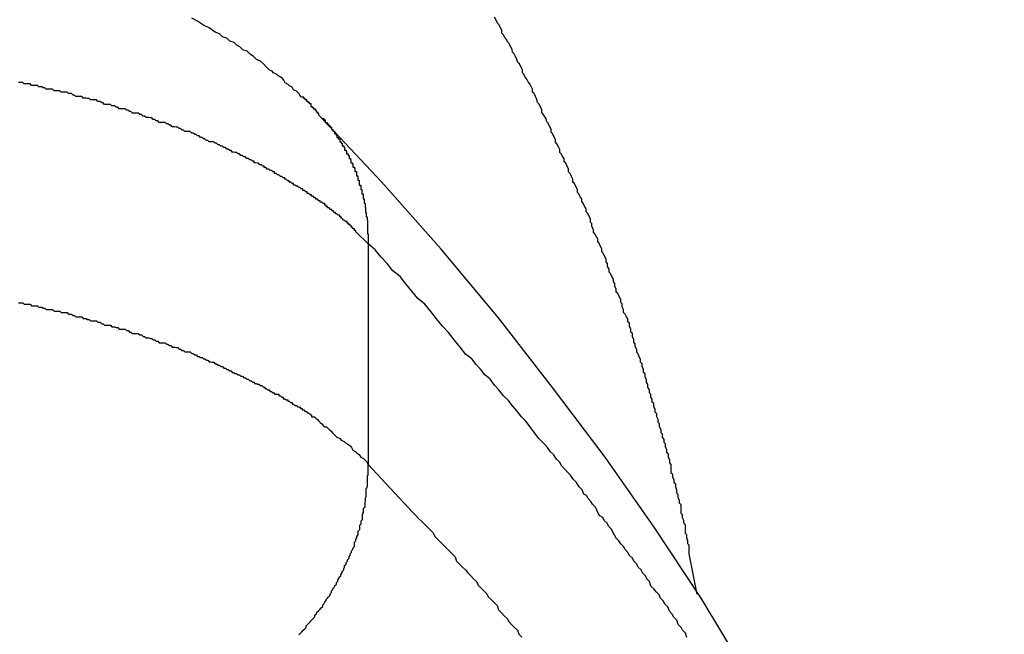
# Model space of a CAD drawing. Extents: x -30.8 to 30.8, y -27.3 to 27.3.
# Drawn here: x -5.4 to -5.2, y -2.5 to -2.4 of the extents above; entities that cross this region are included whole.
import ezdxf

# ---------------------------------------------------------------- set-up
doc = ezdxf.new("R2010")
doc.units = 0
doc.layers.get('0').update_dxf_attribs({"linetype": 'CONTINUOUS'})

msp = doc.modelspace()

# ---------------------------------------------------------------- linework, layer by layer
at = {"color": 0}
for points in [[(-5.3371, -2.3958), (-5.3371, -2.3958), (-5.3371, -2.3955), (-5.3371, -2.3955), (-5.3371, -2.3955), (-5.3371, -2.3955), (-5.3371, -2.3955), (-5.3371, -2.3955), (-5.3371, -2.3955), (-5.3373, -2.3955), (-5.3373, -2.3952), (-5.3373, -2.3952), (-5.3373, -2.3952), (-5.3373, -2.3952), (-5.3373, -2.3952), (-5.3373, -2.3952), (-5.3373, -2.3952), (-5.3376, -2.3952), (-5.3376, -2.3952), (-5.3376, -2.3949), (-5.3376, -2.3949), (-5.3376, -2.3949), (-5.3378, -2.3949), (-5.3378, -2.3946), (-5.3378, -2.3946), (-5.3378, -2.3946), (-5.3381, -2.3946), (-5.3381, -2.3943), (-5.3381, -2.3943), (-5.3381, -2.3943), (-5.3384, -2.3943), (-5.3384, -2.3941), (-5.3384, -2.3941), (-5.3384, -2.3941), (-5.3387, -2.3941), (-5.3387, -2.3941), (-5.3387, -2.3938), (-5.3387, -2.3938), (-5.3387, -2.3935), (-5.339, -2.3935), (-5.339, -2.3932), (-5.3393, -2.3932), (-5.3393, -2.393), (-5.3396, -2.393), (-5.3396, -2.3927), (-5.3399, -2.3927), (-5.3399, -2.3924), (-5.3402, -2.3924), (-5.3402, -2.3921), (-5.3405, -2.3921), (-5.3405, -2.3921), (-5.3408, -2.3921), (-5.3408, -2.3921), (-5.3411, -2.3915), (-5.3414, -2.3912), (-5.3417, -2.3909), (-5.3423, -2.3906), (-5.3426, -2.3901), (-5.3431, -2.3898), (-5.3434, -2.3895), (-5.344, -2.3892), (-5.3443, -2.3886), (-5.3446, -2.3883), (-5.3449, -2.388), (-5.3455, -2.3877), (-5.3458, -2.3874), (-5.3464, -2.3871), (-5.3467, -2.3868), (-5.3473, -2.3865), (-5.3473, -2.3865), (-5.3479, -2.3859), (-5.3485, -2.3853), (-5.3491, -2.3847), (-5.3499, -2.3844), (-5.3505, -2.3838), (-5.3512, -2.3833), (-5.3518, -2.3827), (-5.3527, -2.3824), (-5.3533, -2.3818), (-5.3539, -2.3815), (-5.3545, -2.3809), (-5.3554, -2.3806), (-5.356, -2.38), (-5.3569, -2.3797), (-5.3575, -2.3791), (-5.3584, -2.3788), (-5.3584, -2.3788), (-5.3596, -2.3779), (-5.3608, -2.3773), (-5.362, -2.3765), (-5.3632, -2.3759)], [(-5.2594, -2.4943), (-5.261, -2.486), (-5.261, -2.486), (-5.261, -2.4854), (-5.261, -2.4848), (-5.261, -2.4842), (-5.2613, -2.4839), (-5.2613, -2.4833), (-5.2615, -2.4827), (-5.2615, -2.4821), (-5.2618, -2.4818), (-5.2618, -2.4812), (-5.2618, -2.4806), (-5.2618, -2.48), (-5.2621, -2.4797), (-5.2621, -2.4791), (-5.2624, -2.4786), (-5.2624, -2.478), (-5.2627, -2.4777), (-5.2627, -2.4777), (-5.2627, -2.4771), (-5.2627, -2.4765), (-5.2627, -2.4759), (-5.263, -2.4756), (-5.263, -2.475), (-5.2633, -2.4744), (-5.2633, -2.4738), (-5.2636, -2.4735), (-5.2636, -2.4729), (-5.2638, -2.4723), (-5.2638, -2.4717), (-5.2641, -2.4714), (-5.2641, -2.4708), (-5.2644, -2.4703), (-5.2644, -2.4697), (-5.2647, -2.4694), (-5.2647, -2.4694), (-5.2647, -2.4688), (-5.2647, -2.4682), (-5.2647, -2.4676), (-5.265, -2.4673), (-5.265, -2.4667), (-5.2653, -2.4661), (-5.2653, -2.4655), (-5.2656, -2.4652), (-5.2656, -2.4646), (-5.2659, -2.464), (-5.2659, -2.4634), (-5.2662, -2.4631), (-5.2662, -2.4625), (-5.2665, -2.462), (-5.2665, -2.4614), (-5.2668, -2.4611), (-5.2668, -2.4611), (-5.2668, -2.4605), (-5.2671, -2.4599), (-5.2671, -2.4593), (-5.2674, -2.459), (-5.2674, -2.4584), (-5.2677, -2.4578), (-5.2677, -2.4572), (-5.268, -2.4569), (-5.268, -2.4563), (-5.2683, -2.4557), (-5.2683, -2.4551), (-5.2686, -2.4548), (-5.2686, -2.4542), (-5.2689, -2.4538), (-5.2689, -2.4532), (-5.2692, -2.4529), (-5.2692, -2.4529), (-5.2692, -2.4523), (-5.2695, -2.4517), (-5.2695, -2.4511), (-5.2698, -2.4508), (-5.2698, -2.4502), (-5.2701, -2.4496), (-5.2701, -2.449), (-5.2704, -2.4487), (-5.2704, -2.4481), (-5.2707, -2.4475), (-5.2707, -2.4469), (-5.271, -2.4466), (-5.271, -2.446), (-5.2713, -2.4455), (-5.2715, -2.4449), (-5.2718, -2.4446), (-5.2718, -2.4446), (-5.2718, -2.444), (-5.2721, -2.4434), (-5.2721, -2.4428), (-5.2724, -2.4425), (-5.2724, -2.4419), (-5.2727, -2.4413), (-5.2727, -2.4407), (-5.273, -2.4404), (-5.273, -2.4398), (-5.2733, -2.4392), (-5.2733, -2.4386), (-5.2736, -2.4383), (-5.2736, -2.4377), (-5.2739, -2.4373), (-5.2742, -2.4367), (-5.2745, -2.4364), (-5.2745, -2.4364), (-5.2745, -2.4358), (-5.2748, -2.4352), (-5.2748, -2.4346), (-5.2751, -2.4343), (-5.2751, -2.4337), (-5.2754, -2.4331), (-5.2757, -2.4325), (-5.276, -2.4322), (-5.276, -2.4316), (-5.2763, -2.431), (-5.2763, -2.4304), (-5.2766, -2.4301), (-5.2766, -2.4295), (-5.2769, -2.429), (-5.2772, -2.4284), (-5.2775, -2.4281), (-5.2775, -2.4281), (-5.2775, -2.4275), (-5.2778, -2.4269), (-5.2778, -2.4263), (-5.2781, -2.426), (-5.2781, -2.4254), (-5.2784, -2.4248), (-5.2787, -2.4242), (-5.279, -2.4239), (-5.279, -2.4233), (-5.2793, -2.4227), (-5.2795, -2.4221), (-5.2798, -2.4218), (-5.2798, -2.4212), (-5.2801, -2.4208), (-5.2804, -2.4202), (-5.2807, -2.4199), (-5.2807, -2.4199), (-5.2807, -2.4193), (-5.281, -2.4187), (-5.281, -2.4181), (-5.2813, -2.4178), (-5.2813, -2.4172), (-5.2816, -2.4166), (-5.2819, -2.416), (-5.2822, -2.4157), (-5.2822, -2.4151), (-5.2825, -2.4145), (-5.2828, -2.4139), (-5.2831, -2.4136), (-5.2831, -2.413), (-5.2834, -2.4126), (-5.2837, -2.412), (-5.284, -2.4117), (-5.284, -2.4117), (-5.284, -2.4111), (-5.2843, -2.4105), (-5.2846, -2.4099), (-5.2849, -2.4096), (-5.2849, -2.409), (-5.2852, -2.4084), (-5.2855, -2.4078), (-5.2858, -2.4075), (-5.2858, -2.4069), (-5.2861, -2.4063), (-5.2864, -2.4057), (-5.2867, -2.4054), (-5.2867, -2.4048), (-5.287, -2.4044), (-5.2873, -2.4038), (-5.2876, -2.4035), (-5.2876, -2.4035), (-5.2876, -2.4029), (-5.2879, -2.4023), (-5.2882, -2.4017), (-5.2885, -2.4014), (-5.2885, -2.4008), (-5.2888, -2.4002), (-5.2891, -2.3996), (-5.2894, -2.3993), (-5.2894, -2.3987), (-5.2897, -2.3981), (-5.29, -2.3975), (-5.2903, -2.3972), (-5.2904, -2.3966), (-5.2907, -2.3962), (-5.291, -2.3956), (-5.2913, -2.3953), (-5.2913, -2.3953), (-5.2913, -2.3947), (-5.2916, -2.3941), (-5.2919, -2.3935), (-5.2922, -2.3932), (-5.2923, -2.3926), (-5.2926, -2.392), (-5.2929, -2.3914), (-5.2932, -2.3911), (-5.2932, -2.3905), (-5.2935, -2.3899), (-5.2938, -2.3893), (-5.2941, -2.389), (-5.2944, -2.3884), (-5.2947, -2.388), (-5.295, -2.3874), (-5.2953, -2.3871), (-5.2953, -2.3871), (-5.2953, -2.3865), (-5.2956, -2.3859), (-5.2959, -2.3853), (-5.2962, -2.385), (-5.2964, -2.3844), (-5.2967, -2.3838), (-5.297, -2.3832), (-5.2973, -2.3829), (-5.2974, -2.3823), (-5.2977, -2.3817), (-5.298, -2.3811), (-5.2983, -2.3808), (-5.2986, -2.3802), (-5.2989, -2.3799), (-5.2992, -2.3793), (-5.2995, -2.379), (-5.2995, -2.379), (-5.2995, -2.3784), (-5.2998, -2.3778), (-5.3001, -2.3772), (-5.3004, -2.3769), (-5.3007, -2.3763), (-5.301, -2.3757)], [(-5.327, -2.4223), (-5.3295, -2.4198), (-5.3295, -2.4198), (-5.3295, -2.4195), (-5.3298, -2.4195), (-5.3298, -2.4192), (-5.3301, -2.4192), (-5.3301, -2.4189), (-5.3304, -2.4189), (-5.3304, -2.4186), (-5.3307, -2.4186), (-5.3307, -2.4183), (-5.331, -2.4183), (-5.331, -2.418), (-5.3313, -2.418), (-5.3313, -2.4177), (-5.3316, -2.4177), (-5.3319, -2.4174), (-5.3322, -2.4174), (-5.3322, -2.4174), (-5.3322, -2.4171), (-5.3325, -2.417), (-5.3325, -2.4167), (-5.3328, -2.4167), (-5.3328, -2.4164), (-5.3331, -2.4164), (-5.3334, -2.4161), (-5.3337, -2.4161), (-5.3337, -2.4158), (-5.334, -2.4158), (-5.3341, -2.4155), (-5.3344, -2.4155), (-5.3344, -2.4152), (-5.3347, -2.4152), (-5.335, -2.4149), (-5.3353, -2.4149), (-5.3353, -2.4149), (-5.3353, -2.4146), (-5.3356, -2.4146), (-5.3356, -2.4143), (-5.3359, -2.4143), (-5.3359, -2.414), (-5.3362, -2.414), (-5.3365, -2.4137), (-5.3368, -2.4137), (-5.3368, -2.4134), (-5.3371, -2.4134), (-5.3374, -2.4131), (-5.3377, -2.4131), (-5.3377, -2.4128), (-5.338, -2.4128), (-5.3383, -2.4125), (-5.3386, -2.4125), (-5.3386, -2.4125), (-5.3386, -2.4122), (-5.3389, -2.4122), (-5.3392, -2.4119), (-5.3395, -2.4119), (-5.3395, -2.4116), (-5.3398, -2.4116), (-5.3401, -2.4113), (-5.3404, -2.4113), (-5.3404, -2.411), (-5.3407, -2.411), (-5.341, -2.4107), (-5.3413, -2.4107), (-5.3414, -2.4104), (-5.3417, -2.4104), (-5.342, -2.4102), (-5.3423, -2.4102), (-5.3423, -2.4102), (-5.3423, -2.4099), (-5.3426, -2.4099), (-5.3429, -2.4096), (-5.3432, -2.4096), (-5.3432, -2.4093), (-5.3435, -2.4093), (-5.3438, -2.409), (-5.3441, -2.409), (-5.3441, -2.4087), (-5.3444, -2.4087), (-5.3447, -2.4084), (-5.345, -2.4084), (-5.3453, -2.4081), (-5.3456, -2.4081), (-5.3459, -2.4078), (-5.3462, -2.4078), (-5.3462, -2.4078), (-5.3462, -2.4075), (-5.3465, -2.4075), (-5.3468, -2.4072), (-5.3471, -2.4072), (-5.3474, -2.4069), (-5.3477, -2.4069), (-5.348, -2.4066), (-5.3483, -2.4066), (-5.3483, -2.4063), (-5.3486, -2.4063), (-5.3489, -2.406), (-5.3492, -2.406), (-5.3495, -2.4057), (-5.3498, -2.4057), (-5.3501, -2.4056), (-5.3504, -2.4056), (-5.3504, -2.4056), (-5.3504, -2.4053), (-5.3507, -2.4053), (-5.351, -2.405), (-5.3513, -2.405), (-5.3516, -2.4047), (-5.3519, -2.4047), (-5.3522, -2.4044), (-5.3525, -2.4044), (-5.3528, -2.4041), (-5.3531, -2.4041), (-5.3534, -2.4038), (-5.3537, -2.4038), (-5.354, -2.4035), (-5.3543, -2.4035), (-5.3546, -2.4034), (-5.3549, -2.4034), (-5.3549, -2.4034), (-5.3551, -2.4031), (-5.3554, -2.4031), (-5.3557, -2.4028), (-5.356, -2.4028), (-5.3563, -2.4025), (-5.3566, -2.4025), (-5.3569, -2.4022), (-5.3572, -2.4022), (-5.3575, -2.4019), (-5.3578, -2.4019), (-5.3581, -2.4016), (-5.3584, -2.4016), (-5.3587, -2.4013), (-5.359, -2.4013), (-5.3593, -2.4013), (-5.3596, -2.4013), (-5.3596, -2.4013), (-5.3599, -2.401), (-5.3602, -2.401), (-5.3605, -2.4007), (-5.3608, -2.4007), (-5.3611, -2.4004), (-5.3614, -2.4004), (-5.3617, -2.4001), (-5.362, -2.4001), (-5.3623, -2.3998), (-5.3626, -2.3998), (-5.3629, -2.3995), (-5.3632, -2.3995), (-5.3635, -2.3992), (-5.3638, -2.3992), (-5.3641, -2.3992), (-5.3646, -2.3992), (-5.3646, -2.3992), (-5.3649, -2.3989), (-5.3652, -2.3989), (-5.3655, -2.3986), (-5.3658, -2.3986), (-5.3661, -2.3983), (-5.3664, -2.3983), (-5.3667, -2.3982), (-5.3672, -2.3982), (-5.3675, -2.3979), (-5.3678, -2.3979), (-5.3681, -2.3976), (-5.3684, -2.3976), (-5.3687, -2.3973), (-5.369, -2.3973), (-5.3693, -2.3973), (-5.3699, -2.3973), (-5.3699, -2.3973), (-5.3702, -2.397), (-5.3705, -2.397), (-5.3708, -2.3967), (-5.3711, -2.3967), (-5.3714, -2.3964), (-5.3717, -2.3964), (-5.372, -2.3963), (-5.3726, -2.3963), (-5.3729, -2.396), (-5.3732, -2.396), (-5.3735, -2.3957), (-5.3739, -2.3957), (-5.3742, -2.3954), (-5.3745, -2.3954), (-5.3748, -2.3954), (-5.3754, -2.3954), (-5.3754, -2.3954), (-5.3757, -2.3951), (-5.376, -2.3951), (-5.3763, -2.3948), (-5.3766, -2.3948), (-5.3769, -2.3945), (-5.3772, -2.3945), (-5.3775, -2.3945), (-5.3781, -2.3945), (-5.3784, -2.3942), (-5.3787, -2.3942), (-5.379, -2.3939), (-5.3796, -2.3939), (-5.3799, -2.3936), (-5.3802, -2.3936), (-5.3805, -2.3936), (-5.3811, -2.3936), (-5.3811, -2.3936), (-5.3814, -2.3933), (-5.3817, -2.3933), (-5.382, -2.393), (-5.3825, -2.393), (-5.3828, -2.3927), (-5.3831, -2.3927), (-5.3834, -2.3927), (-5.384, -2.3927), (-5.3843, -2.3924), (-5.3846, -2.3924), (-5.3849, -2.3923), (-5.3855, -2.3923), (-5.3858, -2.392), (-5.3861, -2.392), (-5.3864, -2.392), (-5.387, -2.392), (-5.387, -2.392), (-5.3873, -2.3917), (-5.3876, -2.3917), (-5.3879, -2.3914), (-5.3885, -2.3914), (-5.3888, -2.3911), (-5.3891, -2.3911), (-5.3894, -2.3911), (-5.39, -2.3911), (-5.3903, -2.3908), (-5.3906, -2.3908), (-5.3909, -2.3908), (-5.3915, -2.3908), (-5.3918, -2.3905), (-5.3922, -2.3905), (-5.3925, -2.3905), (-5.3931, -2.3905), (-5.3931, -2.3905), (-5.3934, -2.3902), (-5.3937, -2.3902), (-5.394, -2.39), (-5.3946, -2.39), (-5.3949, -2.3897), (-5.3952, -2.3897), (-5.3955, -2.3897), (-5.3961, -2.3897), (-5.3964, -2.3894), (-5.3967, -2.3894), (-5.397, -2.3894), (-5.3976, -2.3894), (-5.3979, -2.3891), (-5.3985, -2.3891), (-5.3988, -2.3891)], [(-5.3371, -2.3958), (-5.3364, -2.3965), (-5.3364, -2.3965), (-5.3361, -2.3965), (-5.3361, -2.3965), (-5.3361, -2.3965), (-5.3361, -2.3965), (-5.3361, -2.3965), (-5.3361, -2.3965), (-5.3361, -2.3965), (-5.3361, -2.3968), (-5.3358, -2.3968), (-5.3358, -2.3968), (-5.3358, -2.3968), (-5.3358, -2.397), (-5.3358, -2.397), (-5.3358, -2.397), (-5.3358, -2.397), (-5.3358, -2.3973), (-5.3358, -2.3973), (-5.3355, -2.3973), (-5.3355, -2.3973), (-5.3355, -2.3973), (-5.3355, -2.3973), (-5.3354, -2.3973), (-5.3354, -2.3973), (-5.3354, -2.3973), (-5.3354, -2.3976), (-5.3351, -2.3976), (-5.3351, -2.3976), (-5.3351, -2.3976), (-5.3351, -2.3977), (-5.3351, -2.3977), (-5.3351, -2.3977), (-5.3351, -2.3977), (-5.3351, -2.398), (-5.3351, -2.398), (-5.3348, -2.398), (-5.3348, -2.398), (-5.3348, -2.398), (-5.3348, -2.398), (-5.3348, -2.398), (-5.3348, -2.398), (-5.3348, -2.398), (-5.3348, -2.3983), (-5.3345, -2.3983), (-5.3345, -2.3983), (-5.3345, -2.3983), (-5.3345, -2.3985), (-5.3345, -2.3985), (-5.3345, -2.3985), (-5.3345, -2.3985), (-5.3345, -2.3988), (-5.3345, -2.3988), (-5.3342, -2.3988), (-5.3342, -2.3988), (-5.3342, -2.3988), (-5.3342, -2.3988), (-5.3342, -2.3988), (-5.3342, -2.3988), (-5.3342, -2.3988), (-5.3342, -2.3991), (-5.3339, -2.3991), (-5.3339, -2.3991), (-5.3339, -2.3991), (-5.3339, -2.3993), (-5.3339, -2.3993), (-5.3339, -2.3993), (-5.3339, -2.3993), (-5.3339, -2.3996), (-5.3339, -2.3996), (-5.3336, -2.3996), (-5.3336, -2.3996), (-5.3336, -2.3996), (-5.3336, -2.3996), (-5.3336, -2.3996), (-5.3336, -2.3996), (-5.3336, -2.3996), (-5.3336, -2.3999), (-5.3334, -2.3999), (-5.3334, -2.3999), (-5.3334, -2.3999), (-5.3334, -2.4001), (-5.3334, -2.4001), (-5.3334, -2.4001), (-5.3334, -2.4001), (-5.3334, -2.4004), (-5.3334, -2.4004), (-5.3331, -2.4004), (-5.3331, -2.4004), (-5.3331, -2.4004), (-5.3331, -2.4004), (-5.3331, -2.4004), (-5.3331, -2.4004), (-5.3331, -2.4004), (-5.3331, -2.4007), (-5.3328, -2.4007), (-5.3328, -2.4007), (-5.3328, -2.4007), (-5.3328, -2.401), (-5.3328, -2.401), (-5.3328, -2.401), (-5.3328, -2.401), (-5.3328, -2.4013), (-5.3328, -2.4013), (-5.3325, -2.4013), (-5.3325, -2.4013), (-5.3325, -2.4013), (-5.3325, -2.4013), (-5.3325, -2.4013), (-5.3325, -2.4013), (-5.3325, -2.4013), (-5.3325, -2.4016), (-5.3323, -2.4016), (-5.3323, -2.4016), (-5.3323, -2.4016), (-5.3323, -2.4018), (-5.3323, -2.4018), (-5.3323, -2.4018), (-5.3323, -2.4018), (-5.3323, -2.4021), (-5.3323, -2.4021), (-5.332, -2.4021), (-5.332, -2.4021), (-5.332, -2.4021), (-5.332, -2.4021), (-5.332, -2.4021), (-5.332, -2.4021), (-5.332, -2.4021), (-5.332, -2.4024), (-5.3318, -2.4024), (-5.3318, -2.4024), (-5.3318, -2.4024), (-5.3318, -2.4027), (-5.3318, -2.4027), (-5.3318, -2.4027), (-5.3318, -2.4027), (-5.3318, -2.403), (-5.3318, -2.403), (-5.3315, -2.403), (-5.3315, -2.403), (-5.3315, -2.403), (-5.3315, -2.403), (-5.3315, -2.403), (-5.3315, -2.403), (-5.3315, -2.403), (-5.3315, -2.4033), (-5.3314, -2.4033), (-5.3314, -2.4033), (-5.3314, -2.4033), (-5.3314, -2.4035), (-5.3314, -2.4035), (-5.3314, -2.4035), (-5.3314, -2.4035), (-5.3314, -2.4038), (-5.3314, -2.4038), (-5.3311, -2.4038), (-5.3311, -2.4038), (-5.3311, -2.4038), (-5.3311, -2.4038), (-5.3311, -2.4038), (-5.3311, -2.4038), (-5.3311, -2.4038), (-5.3311, -2.4041), (-5.3309, -2.4041), (-5.3309, -2.4041), (-5.3309, -2.4041), (-5.3309, -2.4044), (-5.3309, -2.4044), (-5.3309, -2.4044), (-5.3309, -2.4044), (-5.3309, -2.4047), (-5.3309, -2.4047), (-5.3306, -2.4047), (-5.3306, -2.4047), (-5.3306, -2.4047), (-5.3306, -2.4047), (-5.3306, -2.4047), (-5.3306, -2.4047), (-5.3306, -2.4047), (-5.3306, -2.405), (-5.3305, -2.405), (-5.3305, -2.405), (-5.3305, -2.405), (-5.3305, -2.4053), (-5.3305, -2.4053), (-5.3305, -2.4053), (-5.3305, -2.4053), (-5.3305, -2.4056), (-5.3305, -2.4056), (-5.3302, -2.4056), (-5.3302, -2.4056), (-5.3302, -2.4056), (-5.3302, -2.4056), (-5.3302, -2.4056), (-5.3302, -2.4056), (-5.3302, -2.4056), (-5.3302, -2.4059), (-5.3301, -2.4059), (-5.3301, -2.4059), (-5.3301, -2.4059), (-5.3301, -2.4062), (-5.3301, -2.4062), (-5.3301, -2.4062), (-5.3301, -2.4062), (-5.3301, -2.4065), (-5.3301, -2.4065), (-5.3298, -2.4065), (-5.3298, -2.4065), (-5.3298, -2.4065), (-5.3298, -2.4065), (-5.3298, -2.4065), (-5.3298, -2.4065), (-5.3298, -2.4065), (-5.3298, -2.4068), (-5.3297, -2.4068), (-5.3297, -2.4068), (-5.3297, -2.4068), (-5.3297, -2.4071), (-5.3297, -2.4071), (-5.3297, -2.4071), (-5.3297, -2.4071), (-5.3297, -2.4074), (-5.3297, -2.4074), (-5.3294, -2.4074), (-5.3294, -2.4074), (-5.3294, -2.4074), (-5.3294, -2.4074), (-5.3294, -2.4074), (-5.3294, -2.4074), (-5.3294, -2.4074), (-5.3294, -2.4077), (-5.3294, -2.4077), (-5.3294, -2.4077), (-5.3294, -2.4077), (-5.3294, -2.408), (-5.3294, -2.408), (-5.3294, -2.408), (-5.3294, -2.408), (-5.3294, -2.4083), (-5.3294, -2.4083), (-5.3291, -2.4083), (-5.3291, -2.4083), (-5.3291, -2.4083), (-5.3291, -2.4083), (-5.3291, -2.4083), (-5.3291, -2.4083), (-5.3291, -2.4083), (-5.3291, -2.4086), (-5.3291, -2.4086), (-5.3291, -2.4086), (-5.3291, -2.4086), (-5.3291, -2.4089), (-5.3291, -2.4089), (-5.3291, -2.4089), (-5.3291, -2.4089), (-5.3291, -2.4092), (-5.3291, -2.4092), (-5.3288, -2.4092), (-5.3288, -2.4092), (-5.3288, -2.4092), (-5.3288, -2.4093), (-5.3288, -2.4093), (-5.3288, -2.4093), (-5.3288, -2.4093), (-5.3288, -2.4096), (-5.3288, -2.4096), (-5.3288, -2.4096), (-5.3288, -2.4096), (-5.3288, -2.4099), (-5.3288, -2.4099), (-5.3288, -2.4099), (-5.3288, -2.4099), (-5.3288, -2.4102), (-5.3288, -2.4102), (-5.3285, -2.4102), (-5.3285, -2.4102), (-5.3285, -2.4102), (-5.3285, -2.4102), (-5.3285, -2.4102), (-5.3285, -2.4102), (-5.3285, -2.4102), (-5.3285, -2.4105), (-5.3285, -2.4105), (-5.3285, -2.4105), (-5.3285, -2.4105), (-5.3285, -2.4108), (-5.3285, -2.4108), (-5.3285, -2.4108), (-5.3285, -2.4108), (-5.3285, -2.4111), (-5.3285, -2.4111), (-5.3283, -2.4111), (-5.3283, -2.4111), (-5.3283, -2.4111), (-5.3283, -2.4111), (-5.3283, -2.4111), (-5.3283, -2.4111), (-5.3283, -2.4111), (-5.3283, -2.4114), (-5.3283, -2.4114), (-5.3283, -2.4114), (-5.3283, -2.4114), (-5.3283, -2.4117), (-5.3283, -2.4117), (-5.3283, -2.4117), (-5.3283, -2.4117), (-5.3283, -2.412), (-5.3283, -2.412), (-5.328, -2.412), (-5.328, -2.412), (-5.328, -2.412), (-5.328, -2.4121), (-5.328, -2.4121), (-5.328, -2.4121), (-5.328, -2.4121), (-5.328, -2.4124), (-5.328, -2.4124), (-5.328, -2.4124), (-5.328, -2.4124), (-5.328, -2.4127), (-5.328, -2.4127), (-5.328, -2.4127), (-5.328, -2.4127), (-5.328, -2.413), (-5.328, -2.413), (-5.3278, -2.413), (-5.3278, -2.413), (-5.3278, -2.413), (-5.3278, -2.413), (-5.3278, -2.413), (-5.3278, -2.413), (-5.3278, -2.413), (-5.3278, -2.4133), (-5.3278, -2.4133), (-5.3278, -2.4133), (-5.3278, -2.4133), (-5.3278, -2.4136), (-5.3278, -2.4136), (-5.3278, -2.4136), (-5.3278, -2.4136), (-5.3278, -2.4139), (-5.3278, -2.4139), (-5.3276, -2.4139), (-5.3276, -2.4139), (-5.3276, -2.4139), (-5.3276, -2.4139), (-5.3276, -2.4139), (-5.3276, -2.4139), (-5.3276, -2.4139), (-5.3276, -2.4142), (-5.3276, -2.4142), (-5.3276, -2.4142), (-5.3276, -2.4142), (-5.3276, -2.4145), (-5.3276, -2.4145), (-5.3276, -2.4145), (-5.3276, -2.4145), (-5.3276, -2.4148), (-5.3276, -2.4148), (-5.3275, -2.4148), (-5.3275, -2.4148), (-5.3275, -2.4148), (-5.3275, -2.4149), (-5.3275, -2.4149), (-5.3275, -2.4149), (-5.3275, -2.4149), (-5.3275, -2.4152), (-5.3275, -2.4152), (-5.3275, -2.4152), (-5.3275, -2.4152), (-5.3275, -2.4155), (-5.3275, -2.4155), (-5.3275, -2.4155), (-5.3275, -2.4155), (-5.3275, -2.4158), (-5.3275, -2.4158), (-5.3274, -2.4158), (-5.3274, -2.4158), (-5.3274, -2.4158), (-5.3274, -2.4158), (-5.3274, -2.4158), (-5.3274, -2.4158), (-5.3274, -2.4158), (-5.3274, -2.4161), (-5.3274, -2.4161), (-5.3274, -2.4161), (-5.3274, -2.4161), (-5.3274, -2.4164), (-5.3274, -2.4164), (-5.3274, -2.4164), (-5.3274, -2.4164), (-5.3274, -2.4167), (-5.3274, -2.4167), (-5.3272, -2.4167), (-5.3272, -2.4167), (-5.3272, -2.4167), (-5.3272, -2.4167), (-5.3272, -2.4167), (-5.3272, -2.4167), (-5.3272, -2.4167), (-5.3272, -2.417), (-5.3272, -2.417), (-5.3272, -2.417), (-5.3272, -2.417), (-5.3272, -2.4172), (-5.3272, -2.4172), (-5.3272, -2.4172), (-5.3272, -2.4172), (-5.3272, -2.4175), (-5.3272, -2.4175), (-5.3271, -2.4175), (-5.3271, -2.4175), (-5.3271, -2.4175), (-5.3271, -2.4177), (-5.3271, -2.4177), (-5.3271, -2.4177), (-5.3271, -2.4177), (-5.3271, -2.418), (-5.3271, -2.418), (-5.3271, -2.418), (-5.3271, -2.418), (-5.3271, -2.4183), (-5.3271, -2.4183), (-5.3271, -2.4183), (-5.3271, -2.4183), (-5.3271, -2.4186), (-5.3271, -2.4186), (-5.3271, -2.4186), (-5.3271, -2.4186), (-5.3271, -2.4186), (-5.3271, -2.4189), (-5.3271, -2.4189), (-5.3271, -2.419), (-5.3271, -2.419), (-5.3271, -2.4193), (-5.3271, -2.4193), (-5.3271, -2.4193), (-5.3271, -2.4193), (-5.3271, -2.4196), (-5.3271, -2.4196), (-5.3271, -2.4199), (-5.3271, -2.4199), (-5.3271, -2.4202), (-5.3271, -2.4202), (-5.327, -2.4202), (-5.327, -2.4202), (-5.327, -2.4202), (-5.327, -2.4205), (-5.327, -2.4205), (-5.327, -2.4208), (-5.327, -2.4208), (-5.327, -2.4211), (-5.327, -2.4211), (-5.327, -2.4214), (-5.327, -2.4214), (-5.327, -2.4217), (-5.327, -2.4217), (-5.327, -2.422), (-5.327, -2.422), (-5.327, -2.4223)], [(-5.1963, -2.637), (-5.1979, -2.6313), (-5.1979, -2.6313), (-5.2021, -2.6157), (-5.2072, -2.6003), (-5.2128, -2.585), (-5.2191, -2.5698), (-5.2257, -2.5546), (-5.2332, -2.5396), (-5.241, -2.5246), (-5.2497, -2.5099), (-5.2586, -2.4951), (-5.2682, -2.4805), (-5.2783, -2.4661), (-5.2891, -2.4518), (-5.3002, -2.4375), (-5.312, -2.4234), (-5.3242, -2.4095), (-5.3371, -2.3958)], [(-5.2615, -2.5032), (-5.2618, -2.5023), (-5.2624, -2.5017), (-5.2627, -2.5011), (-5.2633, -2.5005), (-5.2636, -2.4996), (-5.2642, -2.499), (-5.2645, -2.4984), (-5.2651, -2.4978), (-5.2654, -2.4969), (-5.266, -2.4963), (-5.2663, -2.4957), (-5.2669, -2.4951), (-5.2672, -2.4944), (-5.2678, -2.4938), (-5.2683, -2.4932), (-5.2689, -2.4926), (-5.2689, -2.4926), (-5.2692, -2.4917), (-5.2697, -2.4911), (-5.27, -2.4905), (-5.2706, -2.4899), (-5.2709, -2.4893), (-5.2715, -2.4887), (-5.2718, -2.4881), (-5.2724, -2.4875), (-5.2727, -2.4869), (-5.2733, -2.4863), (-5.2736, -2.4857), (-5.2742, -2.4851), (-5.2745, -2.4845), (-5.2751, -2.4839), (-5.2755, -2.4833), (-5.2761, -2.4827), (-5.2761, -2.4827), (-5.2764, -2.4821), (-5.2767, -2.4815), (-5.277, -2.4809), (-5.2776, -2.4803), (-5.2779, -2.4797), (-5.2785, -2.4791), (-5.2788, -2.4785), (-5.2794, -2.4782), (-5.2797, -2.4776), (-5.28, -2.477), (-5.2803, -2.4764), (-5.2809, -2.4758), (-5.2812, -2.4752), (-5.2818, -2.4746), (-5.2821, -2.474), (-5.2827, -2.4737), (-5.2827, -2.4737), (-5.283, -2.4728), (-5.2836, -2.4722), (-5.2842, -2.4713), (-5.2848, -2.4707), (-5.2854, -2.4698), (-5.286, -2.4692), (-5.2866, -2.4686), (-5.2872, -2.468), (-5.2877, -2.4671), (-5.2883, -2.4665), (-5.2889, -2.4656), (-5.2895, -2.465), (-5.2901, -2.4641), (-5.2907, -2.4635), (-5.2913, -2.4629), (-5.2919, -2.4623), (-5.2919, -2.4623), (-5.2928, -2.4611), (-5.2937, -2.4599), (-5.2946, -2.4587), (-5.2955, -2.4578), (-5.2964, -2.4566), (-5.2973, -2.4556), (-5.2982, -2.4544), (-5.2992, -2.4535), (-5.3001, -2.4523), (-5.301, -2.4513), (-5.3019, -2.4501), (-5.303, -2.4492), (-5.3039, -2.448), (-5.3048, -2.4471), (-5.3057, -2.4459), (-5.3069, -2.445), (-5.3069, -2.445), (-5.3081, -2.4435), (-5.3093, -2.442), (-5.3105, -2.4405), (-5.3117, -2.4392), (-5.3129, -2.4377), (-5.3141, -2.4362), (-5.3153, -2.4347), (-5.3168, -2.4335), (-5.318, -2.432), (-5.3192, -2.4305), (-5.3204, -2.429), (-5.3219, -2.4278), (-5.3231, -2.4263), (-5.3243, -2.425), (-5.3255, -2.4235), (-5.327, -2.4223)], [(-5.327, -2.4223), (-5.327, -2.4223)], [(-5.327, -2.4223), (-5.327, -2.4676)], [(-5.327, -2.4223), (-5.327, -2.4676)], [(-5.327, -2.4223), (-5.327, -2.4676)], [(-5.327, -2.4223), (-5.327, -2.4676)], [(-5.327, -2.4223), (-5.327, -2.4676)], [(-5.327, -2.4223), (-5.327, -2.4676)], [(-5.327, -2.4223), (-5.327, -2.4676)], [(-5.327, -2.4223), (-5.327, -2.4676)], [(-5.327, -2.4223), (-5.327, -2.4676)], [(-5.327, -2.4223), (-5.327, -2.4676)], [(-5.327, -2.4223), (-5.327, -2.4676)], [(-5.327, -2.4223), (-5.327, -2.4676)], [(-5.327, -2.4223), (-5.327, -2.4676)], [(-5.327, -2.4223), (-5.327, -2.4676)], [(-5.327, -2.4223), (-5.327, -2.4676)], [(-5.327, -2.4223), (-5.327, -2.4676)], [(-5.327, -2.4223), (-5.327, -2.4676)], [(-5.327, -2.4223), (-5.327, -2.4676)], [(-5.327, -2.4223), (-5.327, -2.4676)], [(-5.327, -2.4223), (-5.327, -2.4676)], [(-5.327, -2.4223), (-5.327, -2.4676)], [(-5.3988, -2.4344), (-5.3985, -2.4344), (-5.3979, -2.4344), (-5.3976, -2.4347), (-5.397, -2.4347), (-5.3967, -2.4347), (-5.3964, -2.4347), (-5.3961, -2.435), (-5.3955, -2.435), (-5.3952, -2.435), (-5.3949, -2.435), (-5.3946, -2.4353), (-5.394, -2.4353), (-5.3937, -2.4355), (-5.3934, -2.4355), (-5.3931, -2.4358), (-5.3931, -2.4358), (-5.3925, -2.4358), (-5.3922, -2.4358), (-5.3918, -2.4358), (-5.3915, -2.4361), (-5.3909, -2.4361), (-5.3906, -2.4361), (-5.3903, -2.4361), (-5.39, -2.4364), (-5.3894, -2.4364), (-5.3891, -2.4364), (-5.3888, -2.4364), (-5.3885, -2.4367), (-5.3879, -2.4367), (-5.3876, -2.437), (-5.3873, -2.437), (-5.387, -2.4373), (-5.387, -2.4373), (-5.3864, -2.4373), (-5.3861, -2.4373), (-5.3858, -2.4373), (-5.3855, -2.4376), (-5.3849, -2.4376), (-5.3846, -2.4378), (-5.3843, -2.4378), (-5.384, -2.4381), (-5.3834, -2.4381), (-5.3831, -2.4381), (-5.3828, -2.4381), (-5.3825, -2.4384), (-5.382, -2.4384), (-5.3817, -2.4387), (-5.3814, -2.4387), (-5.3811, -2.439), (-5.3811, -2.439), (-5.3805, -2.439), (-5.3802, -2.439), (-5.3799, -2.439), (-5.3796, -2.4393), (-5.379, -2.4393), (-5.3787, -2.4395), (-5.3784, -2.4395), (-5.3781, -2.4398), (-5.3775, -2.4398), (-5.3772, -2.4398), (-5.3769, -2.4398), (-5.3766, -2.4401), (-5.3763, -2.4401), (-5.376, -2.4404), (-5.3757, -2.4404), (-5.3754, -2.4407), (-5.3754, -2.4407), (-5.3748, -2.4407), (-5.3745, -2.4407), (-5.3742, -2.4407), (-5.3739, -2.441), (-5.3735, -2.441), (-5.3732, -2.4413), (-5.3729, -2.4413), (-5.3726, -2.4416), (-5.372, -2.4416), (-5.3717, -2.4417), (-5.3714, -2.4417), (-5.3711, -2.442), (-5.3708, -2.442), (-5.3705, -2.4423), (-5.3702, -2.4423), (-5.3699, -2.4426), (-5.3699, -2.4426), (-5.3693, -2.4426), (-5.369, -2.4426), (-5.3687, -2.4426), (-5.3684, -2.4429), (-5.3681, -2.4429), (-5.3678, -2.4432), (-5.3675, -2.4432), (-5.3672, -2.4435), (-5.3667, -2.4435), (-5.3664, -2.4436), (-5.3661, -2.4436), (-5.3658, -2.4439), (-5.3655, -2.4439), (-5.3652, -2.4442), (-5.3649, -2.4442), (-5.3646, -2.4445), (-5.3646, -2.4445), (-5.3641, -2.4445), (-5.3638, -2.4445), (-5.3635, -2.4445), (-5.3632, -2.4448), (-5.3629, -2.4448), (-5.3626, -2.4451), (-5.3623, -2.4451), (-5.362, -2.4454), (-5.3617, -2.4454), (-5.3614, -2.4456), (-5.3611, -2.4456), (-5.3608, -2.4459), (-5.3605, -2.4459), (-5.3602, -2.4462), (-5.3599, -2.4462), (-5.3596, -2.4465), (-5.3596, -2.4465), (-5.3593, -2.4465), (-5.359, -2.4466), (-5.3587, -2.4466), (-5.3584, -2.4469), (-5.3581, -2.4469), (-5.3578, -2.4472), (-5.3575, -2.4472), (-5.3572, -2.4475), (-5.3569, -2.4475), (-5.3566, -2.4478), (-5.3563, -2.4478), (-5.356, -2.4481), (-5.3557, -2.4481), (-5.3554, -2.4484), (-5.3551, -2.4484), (-5.3549, -2.4487), (-5.3549, -2.4487), (-5.3546, -2.4487), (-5.3543, -2.4489), (-5.354, -2.4489), (-5.3537, -2.4492), (-5.3534, -2.4492), (-5.3531, -2.4495), (-5.3528, -2.4495), (-5.3525, -2.4498), (-5.3522, -2.4498), (-5.3519, -2.4501), (-5.3516, -2.4501), (-5.3513, -2.4504), (-5.351, -2.4504), (-5.3507, -2.4507), (-5.3504, -2.4507), (-5.3503, -2.451), (-5.3503, -2.451), (-5.35, -2.451), (-5.3497, -2.4511), (-5.3494, -2.4511), (-5.3491, -2.4514), (-5.3488, -2.4514), (-5.3485, -2.4517), (-5.3482, -2.4517), (-5.3482, -2.452), (-5.3479, -2.452), (-5.3476, -2.4523), (-5.3473, -2.4523), (-5.3471, -2.4526), (-5.3468, -2.4526), (-5.3465, -2.4529), (-5.3462, -2.4529), (-5.3462, -2.4532), (-5.3462, -2.4532), (-5.3459, -2.4532), (-5.3456, -2.4532), (-5.3453, -2.4532), (-5.3453, -2.4535), (-5.345, -2.4535), (-5.3447, -2.4538), (-5.3444, -2.4538), (-5.3444, -2.4541), (-5.3441, -2.4541), (-5.3438, -2.4543), (-5.3435, -2.4543), (-5.3435, -2.4546), (-5.3432, -2.4546), (-5.3429, -2.4549), (-5.3426, -2.4549), (-5.3426, -2.4552), (-5.3426, -2.4552), (-5.3423, -2.4552), (-5.342, -2.4555), (-5.3417, -2.4555), (-5.3414, -2.4558), (-5.3411, -2.4558), (-5.3408, -2.4561), (-5.3405, -2.4561), (-5.3405, -2.4564), (-5.3402, -2.4564), (-5.3399, -2.4567), (-5.3396, -2.4567), (-5.3395, -2.457), (-5.3392, -2.457), (-5.3389, -2.4573), (-5.3386, -2.4575), (-5.3386, -2.4578), (-5.3386, -2.4578), (-5.338, -2.4578), (-5.3377, -2.4581), (-5.3374, -2.4584), (-5.3371, -2.4587), (-5.3368, -2.459), (-5.3365, -2.4593), (-5.3362, -2.4596), (-5.3359, -2.4599), (-5.3355, -2.4599), (-5.3352, -2.4602), (-5.3349, -2.4605), (-5.3346, -2.4608), (-5.3343, -2.4611), (-5.334, -2.4614), (-5.3337, -2.4617), (-5.3334, -2.462), (-5.3334, -2.462), (-5.3328, -2.4623), (-5.3325, -2.4626), (-5.3319, -2.4629), (-5.3316, -2.4632), (-5.331, -2.4635), (-5.3307, -2.4638), (-5.3304, -2.4641), (-5.3301, -2.4647), (-5.3295, -2.465), (-5.3292, -2.4653), (-5.3288, -2.4656), (-5.3285, -2.4661), (-5.3279, -2.4664), (-5.3276, -2.4667), (-5.3273, -2.467), (-5.327, -2.4676)], [(-5.3412, -2.5026), (-5.3409, -2.5023), (-5.3409, -2.5023), (-5.3406, -2.502), (-5.3406, -2.502), (-5.3406, -2.502), (-5.3406, -2.502), (-5.3406, -2.502), (-5.3403, -2.5017), (-5.3403, -2.5017), (-5.34, -2.5014), (-5.34, -2.5014), (-5.3397, -2.5011), (-5.3397, -2.5011), (-5.3397, -2.5008), (-5.3397, -2.5008), (-5.3394, -2.5005), (-5.3394, -2.5005), (-5.3391, -2.5002), (-5.3391, -2.5002), (-5.3388, -2.4999), (-5.3388, -2.4999), (-5.3388, -2.4998), (-5.3388, -2.4998), (-5.3388, -2.4998), (-5.3385, -2.4995), (-5.3385, -2.4995), (-5.3382, -2.4992), (-5.3382, -2.4992), (-5.3379, -2.4989), (-5.3379, -2.4989), (-5.3379, -2.4986), (-5.3379, -2.4986), (-5.3376, -2.4983), (-5.3376, -2.4983), (-5.3375, -2.498), (-5.3375, -2.498), (-5.3372, -2.4977), (-5.3372, -2.4977), (-5.3372, -2.4977), (-5.3372, -2.4977), (-5.3372, -2.4977), (-5.3369, -2.4974), (-5.3369, -2.4974), (-5.3366, -2.4971), (-5.3366, -2.4971), (-5.3363, -2.4968), (-5.3363, -2.4968), (-5.3363, -2.4965), (-5.3363, -2.4965), (-5.336, -2.4962), (-5.336, -2.4962), (-5.3359, -2.4959), (-5.3359, -2.4959), (-5.3356, -2.4956), (-5.3356, -2.4956), (-5.3356, -2.4954), (-5.3356, -2.4954), (-5.3356, -2.4954), (-5.3353, -2.4951), (-5.3353, -2.4951), (-5.3351, -2.4948), (-5.3351, -2.4948), (-5.3348, -2.4945), (-5.3348, -2.4945), (-5.3348, -2.4942), (-5.3348, -2.4942), (-5.3345, -2.4939), (-5.3345, -2.4939), (-5.3345, -2.4936), (-5.3345, -2.4936), (-5.3342, -2.4933), (-5.3342, -2.4933), (-5.3342, -2.4931), (-5.3342, -2.4931), (-5.3342, -2.4931), (-5.3339, -2.4928), (-5.3339, -2.4928), (-5.3338, -2.4925), (-5.3338, -2.4925), (-5.3335, -2.4922), (-5.3335, -2.4922), (-5.3335, -2.4919), (-5.3335, -2.4919), (-5.3332, -2.4916), (-5.3332, -2.4916), (-5.3332, -2.4913), (-5.3332, -2.4913), (-5.3329, -2.491), (-5.3329, -2.491), (-5.3329, -2.4908), (-5.3329, -2.4908), (-5.3329, -2.4908), (-5.3326, -2.4905), (-5.3326, -2.4905), (-5.3326, -2.4902), (-5.3326, -2.4902), (-5.3323, -2.4899), (-5.3323, -2.4899), (-5.3323, -2.4896), (-5.3323, -2.4896), (-5.332, -2.4893), (-5.332, -2.4893), (-5.332, -2.489), (-5.332, -2.489), (-5.3318, -2.4887), (-5.3318, -2.4887), (-5.3318, -2.4884), (-5.3318, -2.4884), (-5.3318, -2.4884), (-5.3315, -2.4881), (-5.3315, -2.4881), (-5.3315, -2.4878), (-5.3315, -2.4878), (-5.3312, -2.4875), (-5.3312, -2.4875), (-5.3312, -2.4872), (-5.3312, -2.4872), (-5.3309, -2.4869), (-5.3309, -2.4869), (-5.3309, -2.4866), (-5.3309, -2.4866), (-5.3307, -2.4863), (-5.3307, -2.4863), (-5.3307, -2.486), (-5.3307, -2.486), (-5.3307, -2.486), (-5.3304, -2.4857), (-5.3304, -2.4857), (-5.3304, -2.4854), (-5.3304, -2.4854), (-5.3301, -2.4851), (-5.3301, -2.4851), (-5.3301, -2.4848), (-5.3301, -2.4848), (-5.3298, -2.4845), (-5.3298, -2.4845), (-5.3298, -2.4842), (-5.3298, -2.4842), (-5.3298, -2.4839), (-5.3298, -2.4839), (-5.3298, -2.4836), (-5.3298, -2.4836), (-5.3298, -2.4836), (-5.3295, -2.4833), (-5.3295, -2.4833), (-5.3295, -2.483), (-5.3295, -2.483), (-5.3293, -2.4827), (-5.3293, -2.4827), (-5.3293, -2.4824), (-5.3293, -2.4824), (-5.329, -2.4821), (-5.329, -2.4821), (-5.329, -2.4818), (-5.329, -2.4818), (-5.329, -2.4815), (-5.329, -2.4815), (-5.329, -2.4813), (-5.329, -2.4813), (-5.329, -2.4813), (-5.3287, -2.481), (-5.3287, -2.481), (-5.3287, -2.4807), (-5.3287, -2.4807), (-5.3287, -2.4804), (-5.3287, -2.4804), (-5.3287, -2.4801), (-5.3287, -2.4801), (-5.3284, -2.4798), (-5.3284, -2.4798), (-5.3284, -2.4795), (-5.3284, -2.4795), (-5.3284, -2.4792), (-5.3284, -2.4792), (-5.3284, -2.4792), (-5.3284, -2.4792), (-5.3284, -2.4792), (-5.3281, -2.4789), (-5.3281, -2.4787), (-5.3281, -2.4784), (-5.3281, -2.4784), (-5.3281, -2.4781), (-5.3281, -2.4781), (-5.3281, -2.4778), (-5.3281, -2.4778), (-5.3279, -2.4775), (-5.3279, -2.4775), (-5.3279, -2.4772), (-5.3279, -2.4772), (-5.3279, -2.4769), (-5.3279, -2.4769), (-5.3279, -2.4766), (-5.3279, -2.4766), (-5.3279, -2.4766), (-5.3276, -2.4763), (-5.3276, -2.476), (-5.3276, -2.4757), (-5.3276, -2.4754), (-5.3275, -2.4751), (-5.3275, -2.4748), (-5.3275, -2.4745), (-5.3275, -2.4745), (-5.3274, -2.4742), (-5.3274, -2.4739), (-5.3274, -2.4736), (-5.3274, -2.4736), (-5.3274, -2.4733), (-5.3274, -2.473), (-5.3274, -2.4727), (-5.3274, -2.4727), (-5.3274, -2.4727), (-5.3271, -2.4721), (-5.3271, -2.4718), (-5.3271, -2.4715), (-5.3271, -2.4712), (-5.3271, -2.4709), (-5.3271, -2.4706), (-5.3271, -2.4703), (-5.3271, -2.47), (-5.327, -2.4697), (-5.327, -2.4694), (-5.327, -2.4691), (-5.327, -2.4688), (-5.327, -2.4685), (-5.327, -2.4682), (-5.327, -2.4679), (-5.327, -2.4676)], [(-5.327, -2.4676), (-5.3178, -2.4775), (-5.3178, -2.4775), (-5.3172, -2.4781), (-5.3166, -2.4787), (-5.316, -2.4793), (-5.3154, -2.4799), (-5.3148, -2.4805), (-5.3142, -2.4811), (-5.3136, -2.4817), (-5.3133, -2.4824), (-5.3127, -2.483), (-5.3121, -2.4836), (-5.3115, -2.4842), (-5.3109, -2.4848), (-5.3103, -2.4854), (-5.3097, -2.486), (-5.3091, -2.4866), (-5.3088, -2.4875), (-5.3088, -2.4875), (-5.3082, -2.4881), (-5.3076, -2.4887), (-5.307, -2.4893), (-5.3065, -2.4899), (-5.3059, -2.4905), (-5.3053, -2.4911), (-5.3047, -2.4917), (-5.3044, -2.4924), (-5.3038, -2.493), (-5.3032, -2.4936), (-5.3026, -2.4942), (-5.3023, -2.4948), (-5.3017, -2.4954), (-5.3011, -2.496), (-5.3005, -2.4966), (-5.3002, -2.4975), (-5.3002, -2.4975), (-5.2996, -2.4981), (-5.299, -2.4987), (-5.2984, -2.4993), (-5.2981, -2.4999), (-5.2975, -2.5005), (-5.2969, -2.5011), (-5.2963, -2.5017), (-5.296, -2.5025), (-5.2954, -2.5031)], [(-5.327, -2.4676), (-5.327, -2.4676)]]:
    msp.add_lwpolyline(points, dxfattribs=at)

doc.saveas('drawing.dxf')
